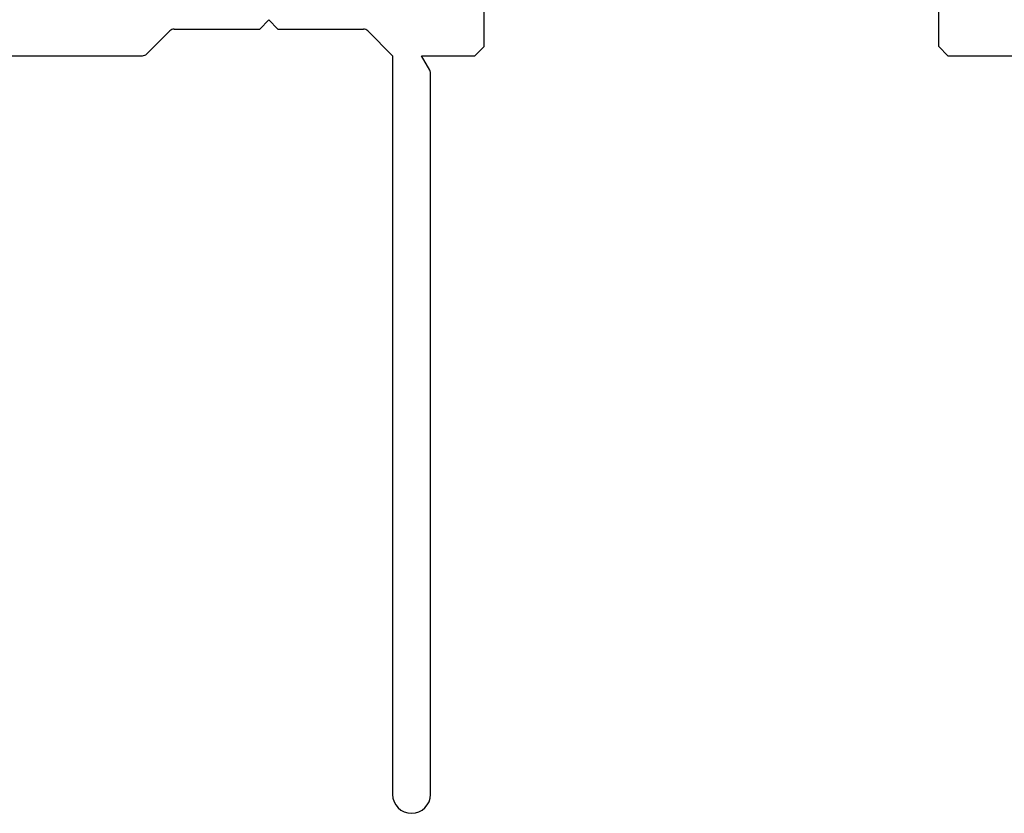
# Model space of a CAD drawing. Units: inches. Extents: x 0 to 2267, y -8 to 780.
# Drawn here: x 113 to 115, y 92 to 93 of the extents above; entities that cross this region are included whole.
import ezdxf

# ---------------------------------------------------------------- set-up
doc = ezdxf.new("R2010")
doc.units = ezdxf.units.IN
doc.header["$MEASUREMENT"] = 0

# ---------------------------------------------------------------- blocks, each defined once
blk = doc.blocks.new('M26283')
for p, q in [((1.250305239971798, -0.01000000310036464), (1.250305239971798, 0.07499999676535074)), ((2.000305239971855, -0.01000000141728785), (2.000305239797508, 0.07499999830370396)), ((0.8802762181226205, 0.01899983636119762), (0.8952762204247653, 0.03399983866337086)), ((0.8952762204247653, 0.03399983866337086), (0.910276222020517, 0.01899983706949504)), ((0.7392272647121592, 0.01899983706932451), (0.8802762181226205, 0.01899983636119762)), ((0.910276222020517, 0.01899983706949504), (1.051325176137144, 0.01899983706960873)), ((0.6940142241895761, -0.02207106782948864), (0.7321561969002948, 0.016070904881198)), ((1.058396243949008, 0.01607090488147866), (1.099467155641211, -0.02499999930900865)), ((1.23530523997147, -0.02500000310072048), (1.250305239971798, -0.01000000310036464)), ((2.000305239971855, -0.01000000141728785), (2.015305241554305, -0.02500000299970973)), ((1.410319083738898e-10, -0.02500000001827596), (0.6869431563777117, -0.02500000001761871)), ((1.099467155641211, -0.02499999930900865), (1.099467155642291, -1.243750000017251)), ((1.160627408115235, -0.04866025270757612), (1.146967156635643, -0.02500000310083417)), ((1.146967156635643, -0.02500000310083417), (1.23530523997147, -0.02500000310072048)), ((2.015305241554305, -0.02500000299970973), (2.160904322203013, -0.02500000299962446)), ((1.161967155642291, -1.243750000017251), (1.161967154074094, -0.0536602527084562))]:
    blk.add_line(p, q)
for centre, radius, start, end in [((0.7392272647121352, 0.008999837069365801), 0.00999999999995867, 89.99999999986197, 135.0000000000329), ((1.051325176137154, 0.00899983706962515), 0.009999999999983578, 44.99999999999731, 90.00000000005852), ((0.686943156377722, -0.01500000001763513), 0.009999999999983578, 269.9999999999415, 315.0000000000027), ((1.151967154049484, -0.0536602527084602), 0.0100000000246101, 2.289999370653732e-11, 29.99999992443957), ((1.130717155642291, -1.243750000017251), 0.03125, 180, 0)]:
    blk.add_arc(centre, radius, start, end)

msp = doc.modelspace()

# ---------------------------------------------------------------- block references
msp.add_blockref('M26283', (112.8122457543369, 93.10886533858267))

doc.saveas('drawing.dxf')
